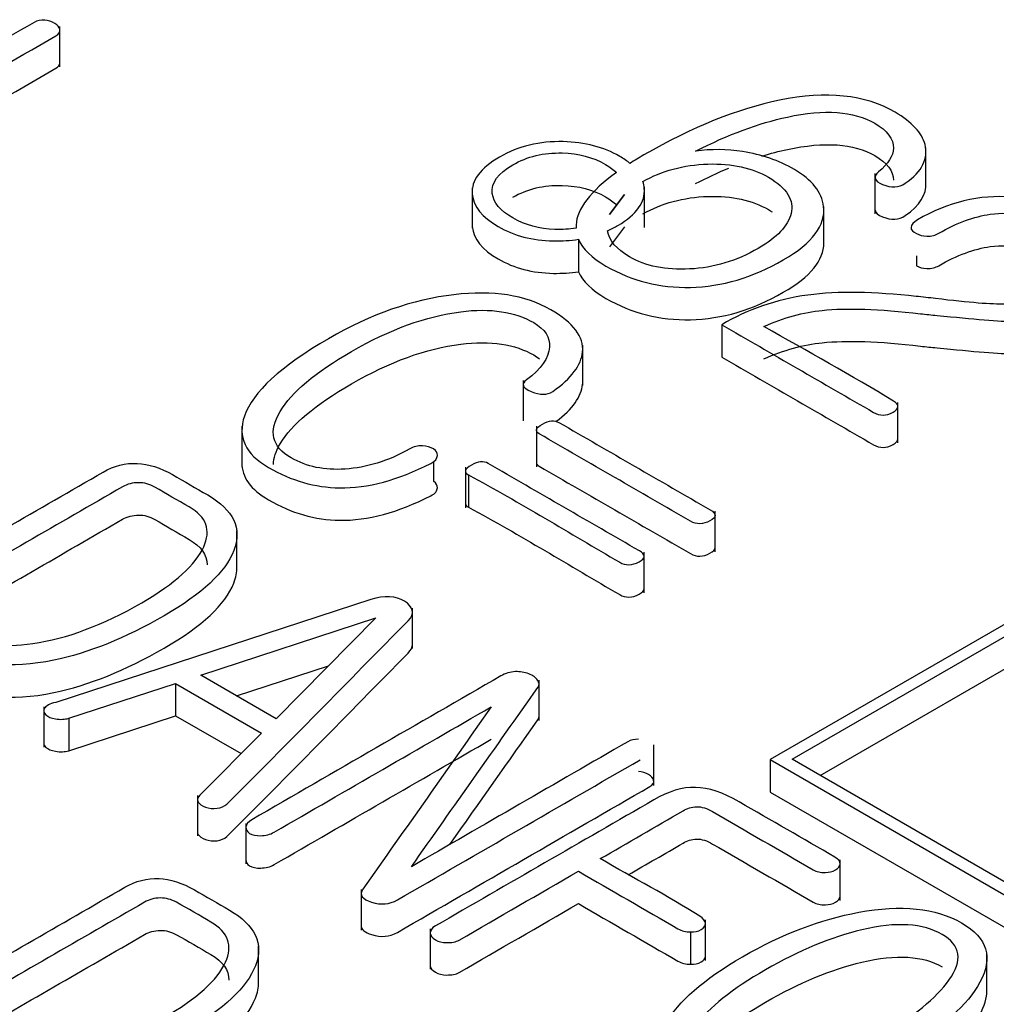
# Model space of a CAD drawing. Units: inches. Extents: x 9 to 415, y 2 to 294.
# Drawn here: x 74 to 77, y 109 to 111 of the extents above; entities that cross this region are included whole.
import ezdxf
from ezdxf.xclip import XClip

# ---------------------------------------------------------------- set-up
doc = ezdxf.new("R2010")
doc.units = ezdxf.units.IN
doc.header["$XCLIPFRAME"] = 2
doc.layers.add('0_85MH_62A-310', color=7, linetype='Continuous')

# ---------------------------------------------------------------- blocks, each defined once
blk = doc.blocks.new('SE')
at = {"layer": '0_85MH_62A-310', "color": 7, "linetype": 'Continuous', "ltscale": 25.4}
for p, q in [((74.3909, 111.0053), (74.3909, 111.1072)), ((76.5724, 110.6995), (76.5724, 110.8014)), ((76.444, 110.7368), (76.444, 110.6349)), ((75.4293, 110.7008), (75.4293, 110.5989)), ((75.8128, 110.6837), (75.7752, 110.6331)), ((75.7752, 110.6331), (75.8128, 110.6837)), ((75.8632, 110.6008), (75.8632, 110.7028)), ((76.3151, 110.5516), (76.3151, 110.6535)), ((75.8128, 110.6021), (75.7752, 110.5516)), ((75.6972, 110.5709), (75.6972, 110.4893)), ((76.5484, 110.529), (76.5484, 110.504)), ((76.0579, 110.3556), (76.0579, 110.2741)), ((75.7078, 110.2025), (75.7078, 110.3045)), ((75.5578, 110.2152), (75.5578, 110.1132)), ((76.5018, 110.0579), (76.5018, 110.1599)), ((74.8493, 110.0998), (74.8493, 109.9979)), ((75.591, 110.0998), (75.591, 109.9979)), ((75.3321, 110.0114), (75.3321, 109.9615)), ((75.4121, 109.9966), (75.4121, 109.8946)), ((75.4199, 109.9775), (75.4199, 109.896)), ((76.0411, 109.7839), (76.0411, 109.8858)), ((74.8369, 109.7349), (74.8369, 109.8369)), ((75.8622, 109.6806), (75.8622, 109.7826)), ((76.8993, 109.6754), (76.1802, 109.2602)), ((75.1744, 109.6639), (74.3808, 109.4043)), ((75.2788, 109.54), (75.2788, 109.642)), ((76.2351, 109.2613), (76.8975, 109.6437)), ((74.7455, 109.4731), (75.1864, 109.6171)), ((75.1864, 109.6171), (74.9356, 109.3633)), ((76.3058, 109.2205), (76.8975, 109.5621)), ((74.8357, 109.421), (75.0673, 109.4966)), ((74.9356, 109.3633), (74.7455, 109.4731)), ((74.4136, 109.3643), (74.6821, 109.4523)), ((74.6821, 109.4523), (74.6821, 109.3708)), ((74.6821, 109.4523), (74.8988, 109.3273)), ((75.5978, 109.3588), (75.5978, 109.4608)), ((74.3501, 109.3933), (74.3501, 109.2913)), ((74.4136, 109.2828), (74.6821, 109.3708)), ((74.6821, 109.3708), (74.8474, 109.2754)), ((74.4136, 109.3643), (74.4136, 109.2828)), ((74.8988, 109.3273), (74.7437, 109.1707)), ((75.8867, 109.1953), (75.8867, 109.2972)), ((76.1802, 109.2602), (76.1802, 109.1787)), ((76.1802, 109.2602), (76.8931, 108.8486)), ((76.8967, 108.8793), (76.2351, 109.2613)), ((76.1802, 109.1787), (76.8931, 108.7671)), ((74.7374, 109.17), (74.7374, 109.068)), ((74.8593, 109.0996), (74.8593, 108.9977)), ((76.3561, 108.9057), (76.3561, 109.0077)), ((75.1499, 108.933), (75.1499, 108.8311)), ((76.0168, 108.7547), (76.0168, 108.8566)), ((75.3237, 108.8343), (75.3237, 108.7323)), ((75.979, 108.8264), (75.979, 108.7448)), ((74.8914, 108.6888), (74.8914, 108.7908)), ((76.7258, 108.6679), (76.7258, 108.7699))]:
    blk.add_line(p, q, dxfattribs=at)
for points, knots in [([(73.9989, 110.9284), (73.8923, 110.8668), (73.7856, 110.8053), (73.679, 110.7437), (73.6701, 110.7386), (73.6653, 110.7327), (73.6657, 110.7263), (73.6661, 110.7204), (73.6706, 110.7153), (73.6861, 110.7063), (73.6945, 110.704), (73.7047, 110.7038), (73.7171, 110.7035), (73.7277, 110.7063), (73.7366, 110.7115), (73.9512, 110.8354), (74.1658, 110.9593), (74.3804, 111.0832), (74.3888, 111.088), (74.3919, 111.0934), (74.3906, 111.0998), (74.3894, 111.1054), (74.3857, 111.1103), (74.3702, 111.1192), (74.3613, 111.1218), (74.3525, 111.1228), (74.3424, 111.124), (74.3339, 111.1218), (74.3259, 111.1172), (74.2334, 111.0638), (74.141, 111.0104), (74.0485, 110.957)], [0, 0, 0, 0, 0.225631, 0.225631, 0.225631, 0.24255, 0.24255, 0.24255, 0.257977, 0.257977, 0.272547, 0.272547, 0.272547, 0.290266, 0.290266, 0.290266, 0.744389, 0.744389, 0.744389, 0.760224, 0.760224, 0.760224, 0.774491, 0.774491, 0.789598, 0.789598, 0.789598, 0.804296, 0.804296, 0.804296, 1, 1, 1, 1]), ([(73.6657, 110.6456), (73.6657, 110.6453), (73.6657, 110.645), (73.6657, 110.6447), (73.6661, 110.6388), (73.6706, 110.6337), (73.6861, 110.6248), (73.6945, 110.6225), (73.7047, 110.6222), (73.7171, 110.6219), (73.7277, 110.6248), (73.7366, 110.6299), (73.9512, 110.7538), (74.1658, 110.8777), (74.3804, 111.0016), (74.3876, 111.0057), (74.3909, 111.0103), (74.3909, 111.0155)], [0.241815, 0.241815, 0.241815, 0.241815, 0.2425503, 0.2425503, 0.2425503, 0.257977, 0.257977, 0.2725466, 0.2725466, 0.2725466, 0.2902656, 0.2902656, 0.2902656, 0.7443895, 0.7443895, 0.7443895, 0.7579218, 0.7579218, 0.7579218, 0.7579218]), ([(76.4948, 110.8908), (76.4194, 110.9352), (76.3211, 110.945), (76.2037, 110.9212), (76.0982, 110.8998), (75.9843, 110.8539), (75.8496, 110.7762), (75.8379, 110.7691), (75.8268, 110.762)], [0, 0, 0, 0, 0.411747, 0.411747, 0.411747, 0.945712, 0.945712, 1, 1, 1, 1]), ([(75.9919, 110.7928), (76.0743, 110.8348), (76.1514, 110.8634), (76.2232, 110.8788), (76.3168, 110.8988), (76.3902, 110.8939), (76.4753, 110.8447), (76.4908, 110.8235), (76.4903, 110.8002), (76.49, 110.7808), (76.4775, 110.7611), (76.4531, 110.7409), (76.4382, 110.7285), (76.4416, 110.7179), (76.4633, 110.7089), (76.4846, 110.7001), (76.5041, 110.7012), (76.52, 110.712), (76.564, 110.7416), (76.5785, 110.7754), (76.5701, 110.8094), (76.5627, 110.8392), (76.5369, 110.866), (76.4948, 110.8908)], [0, 0, 0, 0, 0.227048, 0.227048, 0.227048, 0.410622, 0.410622, 0.520767, 0.520767, 0.520767, 0.611889, 0.611889, 0.611889, 0.664798, 0.664798, 0.664798, 0.717299, 0.717299, 0.717299, 0.866547, 0.866547, 0.866547, 1, 1, 1, 1]), ([(75.8268, 110.762), (75.8194, 110.7681), (75.8108, 110.7741), (75.7606, 110.803), (75.7132, 110.8156), (75.6587, 110.8169), (75.5993, 110.8182), (75.5457, 110.8053), (75.4983, 110.778), (75.4495, 110.7498), (75.4265, 110.7186), (75.4296, 110.6846), (75.4325, 110.6534), (75.4544, 110.6263), (75.5351, 110.5797), (75.5807, 110.5677), (75.6339, 110.5667), (75.6557, 110.5663), (75.6768, 110.5676), (75.6972, 110.5709)], [0, 0, 0, 0, 0.041291, 0.041291, 0.209621, 0.209621, 0.209621, 0.400185, 0.400185, 0.400185, 0.592808, 0.592808, 0.592808, 0.76068, 0.76068, 0.928551, 0.928551, 0.928551, 1, 1, 1, 1]), ([(76.1593, 110.7805), (76.1811, 110.7872), (76.2023, 110.7927), (76.2232, 110.7972), (76.3168, 110.8172), (76.3902, 110.8123), (76.4747, 110.7635), (76.4903, 110.7426), (76.4904, 110.7198)], [0.1611452, 0.1611452, 0.1611452, 0.1611452, 0.2270482, 0.2270482, 0.2270482, 0.4106224, 0.4106224, 0.5189293, 0.5189293, 0.5189293, 0.5189293]), ([(75.6909, 110.5991), (75.674, 110.5961), (75.6563, 110.595), (75.6379, 110.5956), (75.5984, 110.5969), (75.563, 110.6066), (75.5001, 110.6429), (75.4828, 110.6636), (75.4801, 110.6866), (75.477, 110.7132), (75.4947, 110.737), (75.5315, 110.7583), (75.5683, 110.7795), (75.6095, 110.7895), (75.656, 110.7882), (75.6972, 110.7871), (75.7336, 110.7777), (75.7765, 110.7529), (75.7856, 110.7462), (75.7929, 110.7392)], [0, 0, 0, 0, 0.074825, 0.074825, 0.074825, 0.235637, 0.235637, 0.401043, 0.401043, 0.401043, 0.587948, 0.587948, 0.587948, 0.775418, 0.775418, 0.775418, 0.942366, 0.942366, 1, 1, 1, 1]), ([(75.6972, 110.5709), (75.7076, 110.5465), (75.7305, 110.5242), (75.8315, 110.4659), (75.9019, 110.4482), (75.979, 110.4498), (76.0584, 110.4513), (76.1363, 110.4746), (76.2865, 110.5613), (76.3202, 110.6063), (76.3144, 110.6536), (76.31, 110.69), (76.2856, 110.7209), (76.2015, 110.7695), (76.158, 110.7844), (76.1106, 110.7918), (76.0713, 110.7979), (76.0313, 110.7982), (75.9919, 110.7928)], [0, 0, 0, 0, 0.09798, 0.09798, 0.276071, 0.276071, 0.276071, 0.475238, 0.475238, 0.666347, 0.666347, 0.666347, 0.796921, 0.796921, 0.911982, 0.911982, 0.911982, 1, 1, 1, 1]), ([(75.8595, 110.7164), (75.9068, 110.7435), (75.9615, 110.7583), (76.0233, 110.7603), (76.0836, 110.7623), (76.1346, 110.7509), (76.2223, 110.7002), (76.2409, 110.6695), (76.2325, 110.6355), (76.2248, 110.6045), (76.1975, 110.5754), (76.0956, 110.5165), (76.038, 110.4991), (75.9768, 110.4961), (75.9169, 110.4931), (75.8665, 110.5025), (75.8253, 110.5268), (75.7934, 110.5456), (75.7745, 110.5673), (75.7703, 110.5924)], [0, 0, 0, 0, 0.1541034, 0.1541034, 0.1541034, 0.2884864, 0.2884864, 0.4402092, 0.4402092, 0.4402092, 0.5855362, 0.5855362, 0.7525943, 0.7525943, 0.7525943, 0.8912571, 0.8912571, 0.8912571, 1, 1, 1, 1]), ([(75.7929, 110.7392), (75.7272, 110.6919), (75.6934, 110.6478), (75.691, 110.6068), (75.6909, 110.6042), (75.6908, 110.6017), (75.6909, 110.5991)], [0, 0, 0, 0, 0.95603, 0.95603, 0.95603, 1, 1, 1, 1]), ([(75.7703, 110.5924), (75.7792, 110.5964), (75.7879, 110.6009), (75.8439, 110.6332), (75.866, 110.6644), (75.8629, 110.6989), (75.8624, 110.7049), (75.8613, 110.7107), (75.8595, 110.7164)], [0, 0, 0, 0, 0.133604, 0.133604, 0.873044, 0.873044, 0.873044, 1, 1, 1, 1]), ([(76.4441, 110.6439), (76.4448, 110.6379), (76.4512, 110.6323), (76.4633, 110.6273), (76.4846, 110.6186), (76.5041, 110.6197), (76.52, 110.6304), (76.5575, 110.6557), (76.5736, 110.684), (76.5723, 110.7129)], [0.6352939, 0.6352939, 0.6352939, 0.6352939, 0.664798, 0.664798, 0.664798, 0.7172986, 0.7172986, 0.7172986, 0.8446212, 0.8446212, 0.8446212, 0.8446212]), ([(75.5315, 110.6767), (75.5683, 110.6979), (75.6095, 110.7079), (75.656, 110.7066), (75.6972, 110.7055), (75.7336, 110.6961), (75.7765, 110.6714), (75.7856, 110.6647), (75.7929, 110.6576)], [0.5879485, 0.5879485, 0.5879485, 0.5879485, 0.7754176, 0.7754176, 0.7754176, 0.9423657, 0.9423657, 1, 1, 1, 1]), ([(76.9534, 110.626), (76.9028, 110.6557), (76.8475, 110.6723), (76.7885, 110.6772), (76.7072, 110.6839), (76.6277, 110.6641), (76.5404, 110.6137), (76.5351, 110.6076), (76.5347, 110.6007), (76.5343, 110.5948), (76.5395, 110.5897), (76.5484, 110.5856)], [0, 0, 0, 0, 0.3619258, 0.3619258, 0.3619258, 0.8711002, 0.8711002, 0.9417371, 0.9417371, 0.9417371, 1, 1, 1, 1]), ([(75.8595, 110.6348), (75.9068, 110.662), (75.9615, 110.6767), (76.0233, 110.6788), (76.0836, 110.6807), (76.1346, 110.6693), (76.179, 110.6436), (76.1821, 110.6417), (76.1851, 110.6398)], [0, 0, 0, 0, 0.1541034, 0.1541034, 0.1541034, 0.2884864, 0.2884864, 0.2991234, 0.2991234, 0.2991234, 0.2991234]), ([(76.5484, 110.5856), (76.5555, 110.5815), (76.5643, 110.5789), (76.5745, 110.5787), (76.5869, 110.5784), (76.5967, 110.5813), (76.6507, 110.6125), (76.6942, 110.6283), (76.734, 110.6339), (76.7911, 110.642), (76.8475, 110.6299), (76.9512, 110.57), (76.9715, 110.5408), (76.9644, 110.5106), (76.9588, 110.4866), (76.9348, 110.4623), (76.8581, 110.418), (76.8173, 110.4078), (76.7704, 110.4073), (76.7393, 110.407), (76.6818, 110.4109), (76.5967, 110.4216), (76.5804, 110.4237), (76.5639, 110.4252), (76.5475, 110.427), (76.4425, 110.4385), (76.3517, 110.4408), (76.275, 110.4303), (76.1948, 110.4193), (76.1226, 110.394), (76.0579, 110.3556)], [0, 0, 0, 0, 0.018198, 0.018198, 0.018198, 0.035464, 0.035464, 0.135222, 0.135222, 0.135222, 0.252548, 0.252548, 0.356627, 0.356627, 0.356627, 0.453131, 0.453131, 0.532365, 0.532365, 0.532365, 0.641002, 0.641002, 0.641002, 0.671943, 0.671943, 0.671943, 0.841624, 0.841624, 0.841624, 1, 1, 1, 1]), ([(75.4293, 110.6092), (75.4293, 110.6071), (75.4294, 110.6051), (75.4296, 110.603), (75.4325, 110.5718), (75.4544, 110.5447), (75.5351, 110.4981), (75.5807, 110.4861), (75.6339, 110.4851), (75.6557, 110.4847), (75.6768, 110.4861), (75.6972, 110.4893)], [0.5811863, 0.5811863, 0.5811863, 0.5811863, 0.5928081, 0.5928081, 0.5928081, 0.7606797, 0.7606797, 0.9285514, 0.9285514, 0.9285514, 1, 1, 1, 1]), ([(76.1642, 110.3515), (76.2147, 110.3735), (76.2639, 110.3871), (76.3113, 110.3919), (76.3717, 110.3981), (76.4536, 110.3958), (76.5586, 110.3833), (76.5724, 110.3816), (76.5863, 110.3805), (76.6002, 110.3792), (76.6934, 110.37), (76.758, 110.3633), (76.7952, 110.3643), (76.8537, 110.3659), (76.9046, 110.3794), (77.0096, 110.44), (77.0407, 110.4784), (77.0398, 110.5193), (77.0389, 110.558), (77.0088, 110.5935), (76.9534, 110.626)], [0, 0, 0, 0, 0.130571, 0.130571, 0.130571, 0.32838, 0.32838, 0.32838, 0.361935, 0.361935, 0.361935, 0.518309, 0.518309, 0.518309, 0.648777, 0.648777, 0.833828, 0.833828, 0.833828, 1, 1, 1, 1]), ([(75.6972, 110.4893), (75.7076, 110.4649), (75.7305, 110.4426), (75.8315, 110.3843), (75.9019, 110.3667), (75.979, 110.3682), (76.0584, 110.3698), (76.1363, 110.393), (76.2812, 110.4767), (76.3151, 110.5182), (76.3151, 110.5618)], [0, 0, 0, 0, 0.0979797, 0.0979797, 0.2760709, 0.2760709, 0.2760709, 0.4752382, 0.4752382, 0.6524897, 0.6524897, 0.6524897, 0.6524897]), ([(76.5484, 110.504), (76.5555, 110.4999), (76.5643, 110.4974), (76.5745, 110.4971), (76.5869, 110.4968), (76.5967, 110.4997), (76.6507, 110.5309), (76.6942, 110.5468), (76.734, 110.5524), (76.7911, 110.5604), (76.8475, 110.5483), (76.9101, 110.5122), (76.917, 110.5077), (76.9233, 110.5032)], [0, 0, 0, 0, 0.0181978, 0.0181978, 0.0181978, 0.0354636, 0.0354636, 0.1352216, 0.1352216, 0.1352216, 0.2525478, 0.2525478, 0.2688773, 0.2688773, 0.2688773, 0.2688773]), ([(75.6272, 110.3935), (75.5634, 110.4303), (75.4823, 110.4429), (75.3835, 110.4313), (75.2793, 110.4192), (75.1744, 110.3822), (74.9466, 110.2507), (74.8766, 110.1858), (74.8558, 110.1256), (74.8375, 110.0729), (74.8576, 110.03), (74.9741, 109.9627), (75.0335, 109.9458), (75.0955, 109.9448), (75.166, 109.9436), (75.2426, 109.9642), (75.325, 110.0062), (75.3363, 110.0119), (75.3414, 110.0192), (75.3419, 110.0266), (75.3422, 110.0325), (75.3392, 110.0379), (75.3321, 110.043)], [0, 0, 0, 0, 0.1449429, 0.1449429, 0.1449429, 0.3455202, 0.3455202, 0.5727301, 0.5727301, 0.5727301, 0.6971794, 0.6971794, 0.8188216, 0.8188216, 0.8188216, 0.9609815, 0.9609815, 0.9609815, 0.9831591, 0.9831591, 0.9831591, 1, 1, 1, 1]), ([(76.1642, 110.27), (76.2147, 110.292), (76.2639, 110.3055), (76.3113, 110.3104), (76.3717, 110.3166), (76.4536, 110.3142), (76.5586, 110.3017), (76.5724, 110.3), (76.5863, 110.299), (76.6002, 110.2976), (76.6934, 110.2884), (76.758, 110.2817), (76.7952, 110.2828), (76.8537, 110.2844), (76.9046, 110.2978), (77.0091, 110.3581), (77.0401, 110.3961), (77.0398, 110.4366)], [0, 0, 0, 0, 0.130571, 0.130571, 0.130571, 0.3283801, 0.3283801, 0.3283801, 0.3619354, 0.3619354, 0.3619354, 0.518309, 0.518309, 0.518309, 0.6487769, 0.6487769, 0.832079, 0.832079, 0.832079, 0.832079]), ([(75.3321, 110.043), (75.3237, 110.0474), (75.3148, 110.0499), (75.3038, 110.0507), (75.2923, 110.0515), (75.2816, 110.0486), (75.2719, 110.043), (75.2178, 110.0118), (75.1624, 109.9957), (75.1093, 109.9921), (75.0577, 109.9886), (75.0127, 109.9977), (74.9249, 110.0484), (74.9156, 110.087), (74.9458, 110.1372), (74.9748, 110.1855), (75.0344, 110.2359), (75.2218, 110.3441), (75.3135, 110.3771), (75.4004, 110.3884), (75.4756, 110.3981), (75.5377, 110.3879), (75.6122, 110.3449), (75.6259, 110.3242), (75.6241, 110.2991), (75.6222, 110.2712), (75.6033, 110.2441), (75.5665, 110.2172), (75.5521, 110.2067), (75.5554, 110.197), (75.578, 110.1876), (75.6006, 110.1781), (75.6184, 110.1781), (75.6321, 110.1876), (75.6803, 110.2207), (75.7039, 110.2546), (75.7074, 110.2868), (75.7116, 110.3249), (75.6839, 110.3607), (75.6272, 110.3935)], [0, 0, 0, 0, 0.014061, 0.014061, 0.014061, 0.02988, 0.02988, 0.02988, 0.113094, 0.113094, 0.113094, 0.185777, 0.185777, 0.274792, 0.274792, 0.274792, 0.413746, 0.413746, 0.561511, 0.561511, 0.561511, 0.648923, 0.648923, 0.701371, 0.701371, 0.701371, 0.770092, 0.770092, 0.770092, 0.797054, 0.797054, 0.797054, 0.823935, 0.823935, 0.823935, 0.908216, 0.908216, 0.908216, 1, 1, 1, 1]), ([(76.0579, 110.3556), (76.1854, 110.282), (76.3128, 110.2084), (76.4403, 110.1349), (76.4562, 110.1256), (76.4722, 110.1256), (76.5054, 110.1448), (76.5059, 110.1538), (76.4908, 110.163), (76.3851, 110.2276), (76.2731, 110.2887), (76.1642, 110.3515)], [0, 0, 0, 0, 0.485694, 0.485694, 0.485694, 0.537435, 0.537435, 0.585196, 0.585196, 0.585196, 1, 1, 1, 1]), ([(74.9285, 110.0037), (74.9286, 110.0194), (74.9344, 110.0367), (74.9458, 110.0556), (74.9748, 110.1039), (75.0344, 110.1543), (75.2218, 110.2625), (75.3135, 110.2955), (75.4004, 110.3068), (75.4756, 110.3166), (75.5377, 110.3063), (75.5895, 110.2764), (75.5942, 110.2732), (75.5985, 110.2699)], [0.2412068, 0.2412068, 0.2412068, 0.2412068, 0.2747918, 0.2747918, 0.2747918, 0.4137455, 0.4137455, 0.561511, 0.561511, 0.561511, 0.6489232, 0.6489232, 0.6587838, 0.6587838, 0.6587838, 0.6587838]), ([(76.0579, 110.2741), (76.1854, 110.2005), (76.3128, 110.1269), (76.4403, 110.0533), (76.4562, 110.0441), (76.4722, 110.0441), (76.4977, 110.0588), (76.5018, 110.0635), (76.5018, 110.0682)], [0, 0, 0, 0, 0.4856944, 0.4856944, 0.4856944, 0.537435, 0.537435, 0.562052, 0.562052, 0.562052, 0.562052]), ([(75.6403, 110.1118), (75.683, 110.1431), (75.7041, 110.1749), (75.7074, 110.2052), (75.7076, 110.2072), (75.7078, 110.2091), (75.7078, 110.2111)], [0.82887012, 0.82887012, 0.82887012, 0.82887012, 0.90821614, 0.90821614, 0.90821614, 0.91290365, 0.91290365, 0.91290365, 0.91290365]), ([(76.0291, 109.8893), (75.9021, 109.9626), (75.7751, 110.0359), (75.648, 110.1093), (75.6365, 110.1159), (75.6228, 110.1146), (75.6064, 110.1052), (75.5896, 110.0955), (75.586, 110.0878), (75.5984, 110.0806), (75.7254, 110.0073), (75.8525, 109.934), (75.9795, 109.8606), (75.9945, 109.8519), (76.0109, 109.8522), (76.0282, 109.8616), (76.045, 109.8709), (76.0455, 109.8798), (76.0291, 109.8893)], [0, 0, 0, 0, 0.418909, 0.418909, 0.418909, 0.456315, 0.456315, 0.456315, 0.495094, 0.495094, 0.495094, 0.913743, 0.913743, 0.913743, 0.956901, 0.956901, 0.956901, 1, 1, 1, 1]), ([(74.7632, 109.9269), (74.7337, 109.9439), (74.7041, 109.961), (74.6746, 109.978), (74.6445, 109.9954), (74.6143, 110.0052), (74.5855, 110.0064), (74.5559, 110.0078), (74.527, 110.0003), (74.5, 109.9847), (74.3367, 109.8904), (74.1733, 109.7961), (74.01, 109.7018), (73.9794, 109.6841), (73.9634, 109.6667), (73.9612, 109.6491), (73.959, 109.6317), (73.971, 109.6153), (73.998, 109.5997), (74.0317, 109.5803), (74.0654, 109.5608), (74.099, 109.5414), (74.1739, 109.4981), (74.2661, 109.4879), (74.3755, 109.5107), (74.4625, 109.5288), (74.5554, 109.5659), (74.7495, 109.678), (74.8075, 109.7325), (74.8288, 109.7867), (74.8507, 109.8426), (74.8283, 109.8893), (74.7632, 109.9269)], [0, 0, 0, 0, 0.04808, 0.04808, 0.04808, 0.087923, 0.087923, 0.087923, 0.124949, 0.124949, 0.124949, 0.390837, 0.390837, 0.390837, 0.431404, 0.431404, 0.431404, 0.468342, 0.468342, 0.468342, 0.523143, 0.523143, 0.523143, 0.637981, 0.637981, 0.637981, 0.770193, 0.770193, 0.898831, 0.898831, 0.898831, 1, 1, 1, 1]), ([(74.8493, 110.0087), (74.849, 109.9718), (74.8714, 109.9405), (74.9741, 109.8811), (75.0335, 109.8642), (75.0955, 109.8632), (75.166, 109.8621), (75.2426, 109.8827), (75.325, 109.9246), (75.3363, 109.9303), (75.3414, 109.9377), (75.3419, 109.9451), (75.3422, 109.951), (75.3392, 109.9563), (75.3321, 109.9615)], [0.6018151, 0.6018151, 0.6018151, 0.6018151, 0.6971794, 0.6971794, 0.8188216, 0.8188216, 0.8188216, 0.9609815, 0.9609815, 0.9609815, 0.9831591, 0.9831591, 0.9831591, 1, 1, 1, 1]), ([(75.8505, 109.7862), (75.7235, 109.8595), (75.5965, 109.9328), (75.4695, 110.0062), (75.458, 110.0128), (75.4438, 110.0113), (75.4278, 110.0021), (75.4106, 109.9921), (75.407, 109.9844), (75.4199, 109.9775)], [0, 0, 0, 0, 0.846325, 0.846325, 0.846325, 0.921703, 0.921703, 0.921703, 1, 1, 1, 1]), ([(75.591, 110.0079), (75.5911, 110.0048), (75.5935, 110.0019), (75.5984, 109.9991), (75.7254, 109.9257), (75.8525, 109.8524), (75.9795, 109.7791), (75.9945, 109.7704), (76.0109, 109.7706), (76.0282, 109.7801), (76.0369, 109.7848), (76.0412, 109.7895), (76.0411, 109.7942)], [0.4797313, 0.4797313, 0.4797313, 0.4797313, 0.495094, 0.495094, 0.495094, 0.9137434, 0.9137434, 0.9137434, 0.9569014, 0.9569014, 0.9569014, 0.9790426, 0.9790426, 0.9790426, 0.9790426]), ([(75.4199, 109.9775), (75.5512, 109.9069), (75.6739, 109.8309), (75.8009, 109.7575), (75.816, 109.7488), (75.8319, 109.7488), (75.8496, 109.7586), (75.866, 109.7675), (75.8665, 109.7765), (75.8505, 109.7862)], [0, 0, 0, 0, 0.829498, 0.829498, 0.829498, 0.915224, 0.915224, 0.915224, 1, 1, 1, 1]), ([(74.1433, 109.5731), (74.1166, 109.5885), (74.0899, 109.604), (74.0631, 109.6194), (74.0498, 109.6271), (74.0436, 109.6353), (74.045, 109.6437), (74.0463, 109.6518), (74.0516, 109.6603), (74.0654, 109.6683), (74.2265, 109.7613), (74.3876, 109.8543), (74.5488, 109.9473), (74.5607, 109.9543), (74.5745, 109.9576), (74.5891, 109.9578), (74.6037, 109.9581), (74.617, 109.954), (74.6298, 109.9466), (74.6586, 109.9299), (74.6874, 109.9133), (74.7162, 109.8967), (74.7601, 109.8714), (74.7721, 109.8379), (74.753, 109.7962), (74.7325, 109.7513), (74.6817, 109.7043), (74.5, 109.5994), (74.4083, 109.5649), (74.3223, 109.5526), (74.246, 109.5417), (74.1863, 109.5483), (74.1433, 109.5731)], [0, 0, 0, 0, 0.053769, 0.053769, 0.053769, 0.076247, 0.076247, 0.076247, 0.099195, 0.099195, 0.099195, 0.423198, 0.423198, 0.423198, 0.444689, 0.444689, 0.444689, 0.466672, 0.466672, 0.466672, 0.524629, 0.524629, 0.524629, 0.61342, 0.61342, 0.61342, 0.751217, 0.751217, 0.909214, 0.909214, 0.909214, 1, 1, 1, 1]), ([(75.4199, 109.896), (75.5512, 109.8253), (75.6739, 109.7493), (75.8009, 109.676), (75.816, 109.6673), (75.8319, 109.6673), (75.8496, 109.677), (75.8581, 109.6816), (75.8623, 109.6862), (75.8622, 109.6909)], [0, 0, 0, 0, 0.8294984, 0.8294984, 0.8294984, 0.9152242, 0.9152242, 0.9152242, 0.9588501, 0.9588501, 0.9588501, 0.9588501]), ([(74.0926, 109.6024), (74.2446, 109.6902), (74.3967, 109.778), (74.5488, 109.8658), (74.5607, 109.8727), (74.5745, 109.876), (74.5891, 109.8763), (74.6037, 109.8765), (74.617, 109.8724), (74.6298, 109.865), (74.6586, 109.8484), (74.6874, 109.8318), (74.7162, 109.8151), (74.7466, 109.7976), (74.7616, 109.7762), (74.7618, 109.7509)], [0.1174378, 0.1174378, 0.1174378, 0.1174378, 0.4231984, 0.4231984, 0.4231984, 0.4446885, 0.4446885, 0.4446885, 0.4666722, 0.4666722, 0.4666722, 0.5246286, 0.5246286, 0.5246286, 0.5859837, 0.5859837, 0.5859837, 0.5859837]), ([(73.961, 109.5622), (73.9616, 109.5468), (73.9737, 109.5321), (73.998, 109.5181), (74.0317, 109.4987), (74.0654, 109.4792), (74.099, 109.4598), (74.1739, 109.4166), (74.2661, 109.4063), (74.3755, 109.4291), (74.4625, 109.4472), (74.5554, 109.4844), (74.7495, 109.5964), (74.8075, 109.6509), (74.8288, 109.7051), (74.8343, 109.7192), (74.837, 109.7327), (74.8369, 109.7457)], [0.4351533, 0.4351533, 0.4351533, 0.4351533, 0.4683416, 0.4683416, 0.4683416, 0.5231429, 0.5231429, 0.5231429, 0.6379806, 0.6379806, 0.6379806, 0.7701926, 0.7701926, 0.8988313, 0.8988313, 0.8988313, 0.9243492, 0.9243492, 0.9243492, 0.9243492]), ([(74.7437, 109.1707), (74.7371, 109.1653), (74.7357, 109.1594), (74.7424, 109.1479), (74.7486, 109.1438), (74.7575, 109.1408), (74.7668, 109.1375), (74.7765, 109.1364), (74.7867, 109.1377), (74.7967, 109.139), (74.8053, 109.1423), (74.8115, 109.1484), (74.9661, 109.3014), (75.1158, 109.4561), (75.2679, 109.6099), (75.2864, 109.6286), (75.2798, 109.646), (75.259, 109.659), (75.2374, 109.6726), (75.2081, 109.6736), (75.1744, 109.6639)], [0, 0, 0, 0, 0.026343, 0.026343, 0.049392, 0.049392, 0.049392, 0.074218, 0.074218, 0.074218, 0.100263, 0.100263, 0.100263, 0.849816, 0.849816, 0.849816, 0.924936, 0.924936, 0.924936, 1, 1, 1, 1]), ([(74.7374, 109.0783), (74.7374, 109.0761), (74.738, 109.0739), (74.7424, 109.0664), (74.7486, 109.0623), (74.7575, 109.0592), (74.7668, 109.0559), (74.7765, 109.0548), (74.7867, 109.0561), (74.7967, 109.0574), (74.8053, 109.0607), (74.8115, 109.0669), (74.9661, 109.2199), (75.1158, 109.3745), (75.2679, 109.5284), (75.2753, 109.5359), (75.2787, 109.5432), (75.2788, 109.55)], [0.0168429, 0.0168429, 0.0168429, 0.0168429, 0.0263426, 0.0263426, 0.0493923, 0.0493923, 0.0493923, 0.0742181, 0.0742181, 0.0742181, 0.1002629, 0.1002629, 0.1002629, 0.849816, 0.849816, 0.849816, 0.8799731, 0.8799731, 0.8799731, 0.8799731]), ([(75.5014, 109.471), (75.2924, 109.3504), (75.0834, 109.2297), (74.8744, 109.109), (74.8647, 109.1034), (74.8598, 109.097), (74.8589, 109.0842), (74.862, 109.0789), (74.8687, 109.0745), (74.8757, 109.0699), (74.8855, 109.0684), (74.8966, 109.0686), (74.909, 109.0689), (74.9201, 109.0714), (74.9307, 109.0776), (75.113, 109.1828), (75.2952, 109.288), (75.4775, 109.3933)], [0, 0, 0, 0, 0.493837, 0.493837, 0.493837, 0.512306, 0.512306, 0.530776, 0.530776, 0.530776, 0.547922, 0.547922, 0.547922, 0.569382, 0.569382, 0.569382, 1, 1, 1, 1]), ([(75.2763, 108.9906), (75.3825, 109.1411), (75.4887, 109.2916), (75.5949, 109.4421), (75.599, 109.448), (75.5989, 109.4541), (75.594, 109.4605), (75.5889, 109.4672), (75.5829, 109.4726), (75.5718, 109.4764), (75.5609, 109.4802), (75.5501, 109.4823), (75.5386, 109.4818), (75.5253, 109.4812), (75.5125, 109.4774), (75.5014, 109.471)], [0, 0, 0, 0, 0.852291, 0.852291, 0.852291, 0.885435, 0.885435, 0.885435, 0.921686, 0.921686, 0.921686, 0.957101, 0.957101, 0.957101, 1, 1, 1, 1]), ([(74.3808, 109.4043), (74.3649, 109.4007), (74.3556, 109.3958), (74.352, 109.3897), (74.3488, 109.384), (74.3494, 109.3784), (74.3556, 109.3728), (74.3608, 109.3681), (74.3689, 109.3646), (74.3799, 109.3628), (74.3918, 109.3609), (74.4025, 109.3615), (74.4136, 109.3643)], [0, 0, 0, 0, 0.2928057, 0.2928057, 0.2928057, 0.5186994, 0.5186994, 0.5186994, 0.744801, 0.744801, 0.744801, 1, 1, 1, 1]), ([(75.4775, 109.3933), (75.3696, 109.2401), (75.2618, 109.087), (75.154, 108.9338), (75.1441, 108.9197), (75.1527, 108.9085), (75.1757, 108.9013), (75.1997, 108.8939), (75.2209, 108.8952), (75.2409, 108.9067), (75.4448, 109.0245), (75.6488, 109.1422), (75.8528, 109.26)], [0, 0, 0, 0, 0.432741, 0.432741, 0.432741, 0.4666571, 0.4666571, 0.4666571, 0.5028363, 0.5028363, 0.5028363, 0.9386806, 0.9386806, 0.9386806, 0.9386806]), ([(75.3734, 109.0467), (75.4472, 109.1513), (75.5211, 109.2559), (75.5949, 109.3605), (75.5968, 109.3633), (75.5978, 109.3661), (75.5978, 109.369)], [0.259808, 0.259808, 0.259808, 0.259808, 0.8522912, 0.8522912, 0.8522912, 0.8679275, 0.8679275, 0.8679275, 0.8679275]), ([(74.3501, 109.3014), (74.3501, 109.298), (74.3518, 109.2946), (74.3556, 109.2912), (74.3608, 109.2865), (74.3689, 109.283), (74.3799, 109.2812), (74.3918, 109.2793), (74.4025, 109.28), (74.4136, 109.2828)], [0.3823529, 0.3823529, 0.3823529, 0.3823529, 0.5186994, 0.5186994, 0.5186994, 0.744801, 0.744801, 0.744801, 1, 1, 1, 1]), ([(74.8593, 109.0078), (74.8593, 109.002), (74.8625, 108.997), (74.8687, 108.9929), (74.8757, 108.9883), (74.8855, 108.9868), (74.8966, 108.9871), (74.909, 108.9873), (74.9201, 108.9899), (74.9307, 108.996), (75.113, 109.1012), (75.2952, 109.2065), (75.4775, 109.3117)], [0.5135053, 0.5135053, 0.5135053, 0.5135053, 0.5307756, 0.5307756, 0.5307756, 0.5479219, 0.5479219, 0.5479219, 0.5693819, 0.5693819, 0.5693819, 1, 1, 1, 1]), ([(75.8483, 109.3116), (75.8381, 109.3119), (75.8288, 109.3096), (75.8213, 109.3053), (75.6396, 109.2004), (75.458, 109.0955), (75.2763, 108.9906)], [0, 0, 0, 0, 0.037582, 0.037582, 0.037582, 1, 1, 1, 1]), ([(75.1499, 108.841), (75.1501, 108.8321), (75.1592, 108.8249), (75.1757, 108.8198), (75.1997, 108.8123), (75.2209, 108.8136), (75.2409, 108.8251), (75.4529, 108.9476), (75.665, 109.07), (75.8771, 109.1925), (75.8847, 109.1968), (75.8878, 109.2022), (75.8864, 109.2081), (75.8852, 109.2135), (75.8807, 109.2186), (75.8665, 109.2268), (75.8581, 109.2291), (75.8483, 109.2301)], [0.4423833, 0.4423833, 0.4423833, 0.4423833, 0.4666571, 0.4666571, 0.4666571, 0.5028363, 0.5028363, 0.5028363, 0.9560135, 0.9560135, 0.9560135, 0.9709589, 0.9709589, 0.9709589, 0.9854795, 0.9854795, 1, 1, 1, 1]), ([(76.3432, 109.0146), (76.2629, 109.061), (76.1826, 109.1074), (76.1022, 109.1538), (76.0614, 109.1773), (76.0242, 109.1896), (75.9919, 109.1904), (75.9591, 109.1912), (75.9241, 109.1804), (75.8869, 109.1589), (75.7034, 109.053), (75.52, 108.9471), (75.3366, 108.8412), (75.3273, 108.8358), (75.3233, 108.83), (75.3237, 108.823), (75.3241, 108.8169), (75.3277, 108.8115), (75.345, 108.8016), (75.3543, 108.7993), (75.3649, 108.7993), (75.3773, 108.7993), (75.388, 108.8008), (75.3968, 108.8059), (75.4968, 108.8636), (75.5968, 108.9214), (75.6968, 108.9791)], [0, 0, 0, 0, 0.176699, 0.176699, 0.176699, 0.244081, 0.244081, 0.244081, 0.307102, 0.307102, 0.307102, 0.710563, 0.710563, 0.710563, 0.728737, 0.728737, 0.728737, 0.745799, 0.745799, 0.762009, 0.762009, 0.762009, 0.780182, 0.780182, 0.780182, 1, 1, 1, 1]), ([(75.7517, 109.0108), (75.8213, 109.051), (75.8909, 109.0911), (75.9604, 109.1313), (75.9715, 109.1377), (75.9826, 109.141), (75.9941, 109.1415), (76.0073, 109.1421), (76.0207, 109.1374), (76.0349, 109.1293), (76.1193, 109.0805), (76.2038, 109.0317), (76.2883, 108.9829), (76.2972, 108.9778), (76.3069, 108.9758), (76.3189, 108.976), (76.3286, 108.9762), (76.3366, 108.9781), (76.3521, 108.987), (76.3561, 108.9919), (76.3561, 109.0042), (76.3521, 109.0095), (76.3432, 109.0146)], [0, 0, 0, 0, 0.341239, 0.341239, 0.341239, 0.386199, 0.386199, 0.386199, 0.44079, 0.44079, 0.44079, 0.855401, 0.855401, 0.855401, 0.894598, 0.894598, 0.894598, 0.92644, 0.92644, 0.960155, 0.960155, 1, 1, 1, 1]), ([(75.8225, 108.9701), (75.8685, 108.9967), (75.9145, 109.0232), (75.9604, 109.0497), (75.9715, 109.0561), (75.9826, 109.0595), (75.9941, 109.06), (76.0073, 109.0606), (76.0207, 109.0559), (76.0349, 109.0477), (76.1193, 108.9989), (76.2038, 108.9501), (76.2883, 108.9014), (76.2972, 108.8962), (76.3069, 108.8942), (76.3189, 108.8945), (76.3286, 108.8947), (76.3366, 108.8965), (76.3521, 108.9055), (76.3561, 108.9103), (76.3561, 108.916), (76.3561, 108.9161), (76.3561, 108.9162)], [0.1157493, 0.1157493, 0.1157493, 0.1157493, 0.3412387, 0.3412387, 0.3412387, 0.3861994, 0.3861994, 0.3861994, 0.4407895, 0.4407895, 0.4407895, 0.8554008, 0.8554008, 0.8554008, 0.8945982, 0.8945982, 0.8945982, 0.9264401, 0.9264401, 0.9601551, 0.9601551, 0.9605839, 0.9605839, 0.9605839, 0.9605839]), ([(75.979, 108.8264), (75.9897, 108.8259), (75.9985, 108.8279), (76.0136, 108.8366), (76.0176, 108.842), (76.0167, 108.8481), (76.0158, 108.8542), (76.0118, 108.8601), (76.0025, 108.866), (75.9229, 108.9164), (75.8353, 108.9625), (75.7517, 109.0108)], [0, 0, 0, 0, 0.0670874, 0.0670874, 0.1341748, 0.1341748, 0.1341748, 0.2114556, 0.2114556, 0.2114556, 1, 1, 1, 1]), ([(75.6968, 108.9791), (75.7804, 108.9308), (75.864, 108.8826), (75.9476, 108.8343), (75.9573, 108.8287), (75.9675, 108.8259), (75.979, 108.8264)], [0, 0, 0, 0, 0.9090243, 0.9090243, 0.9090243, 1, 1, 1, 1]), ([(74.8182, 108.8811), (74.7888, 108.8983), (74.7591, 108.9152), (74.7295, 108.9323), (74.6994, 108.9497), (74.6688, 108.9591), (74.6405, 108.9607), (74.6104, 108.9623), (74.5815, 108.9543), (74.5545, 108.9387), (74.3912, 108.8444), (74.2278, 108.7501), (74.0645, 108.6557), (74.0343, 108.6383), (74.0179, 108.6207), (74.0162, 108.6033), (74.0144, 108.5859), (74.0255, 108.5693), (74.0525, 108.5537), (74.0862, 108.5342), (74.1199, 108.5148), (74.1535, 108.4953), (74.2284, 108.4521), (74.3206, 108.4419), (74.43, 108.4646), (74.517, 108.4827), (74.6099, 108.5199), (74.804, 108.632), (74.862, 108.6864), (74.8833, 108.7407), (74.9051, 108.7964), (74.8828, 108.8433), (74.8182, 108.8811)], [0, 0, 0, 0, 0.048075, 0.048075, 0.048075, 0.087871, 0.087871, 0.087871, 0.125095, 0.125095, 0.125095, 0.391013, 0.391013, 0.391013, 0.431367, 0.431367, 0.431367, 0.468384, 0.468384, 0.468384, 0.52317, 0.52317, 0.52317, 0.637976, 0.637976, 0.637976, 0.770768, 0.770768, 0.898797, 0.898797, 0.898797, 1, 1, 1, 1]), ([(74.1978, 108.5271), (74.1711, 108.5425), (74.1444, 108.5579), (74.1176, 108.5734), (74.1043, 108.581), (74.0981, 108.5892), (74.0995, 108.5977), (74.1008, 108.6058), (74.1066, 108.614), (74.1207, 108.6222), (74.2817, 108.7152), (74.4427, 108.8081), (74.6037, 108.9011), (74.6157, 108.908), (74.629, 108.9116), (74.6436, 108.9118), (74.6582, 108.9121), (74.6715, 108.908), (74.6848, 108.9008), (74.7145, 108.8848), (74.7424, 108.8676), (74.7712, 108.8509), (74.8151, 108.8256), (74.8266, 108.7918), (74.808, 108.7499), (74.7881, 108.7051), (74.7366, 108.6586), (74.5545, 108.5534), (74.4628, 108.5189), (74.3768, 108.5066), (74.3005, 108.4957), (74.2408, 108.5023), (74.1978, 108.5271)], [0, 0, 0, 0, 0.05376, 0.05376, 0.05376, 0.076235, 0.076235, 0.076235, 0.09937, 0.09937, 0.09937, 0.42302, 0.42302, 0.42302, 0.444402, 0.444402, 0.444402, 0.466502, 0.466502, 0.466502, 0.524425, 0.524425, 0.524425, 0.613511, 0.613511, 0.613511, 0.750937, 0.750937, 0.909229, 0.909229, 0.909229, 1, 1, 1, 1]), ([(75.3237, 108.7426), (75.3237, 108.7422), (75.3237, 108.7418), (75.3237, 108.7415), (75.3241, 108.7353), (75.3277, 108.73), (75.345, 108.72), (75.3543, 108.7177), (75.3649, 108.7177), (75.3773, 108.7177), (75.388, 108.7192), (75.3968, 108.7243), (75.4968, 108.7821), (75.5968, 108.8398), (75.6968, 108.8975)], [0.7277819, 0.7277819, 0.7277819, 0.7277819, 0.7287369, 0.7287369, 0.7287369, 0.7457993, 0.7457993, 0.7620086, 0.7620086, 0.7620086, 0.7801817, 0.7801817, 0.7801817, 1, 1, 1, 1]), ([(75.6968, 108.8975), (75.7804, 108.8493), (75.864, 108.801), (75.9476, 108.7527), (75.9573, 108.7471), (75.9675, 108.7443), (75.979, 108.7448)], [0, 0, 0, 0, 0.9090243, 0.9090243, 0.9090243, 1, 1, 1, 1]), ([(76.6623, 108.8489), (76.5967, 108.8867), (76.5103, 108.8957), (76.4031, 108.8757), (76.3065, 108.8578), (76.209, 108.8205), (76.0123, 108.7069), (75.9476, 108.6506), (75.917, 108.5951), (75.8827, 108.5328), (75.8971, 108.4828), (76.0282, 108.4071), (76.1146, 108.3986), (76.2223, 108.4189), (76.3188, 108.437), (76.4168, 108.4733), (76.6135, 108.5869), (76.6782, 108.6432), (76.7083, 108.6995), (76.7416, 108.7616), (76.7278, 108.811), (76.6623, 108.8489)], [0, 0, 0, 0, 0.110094, 0.110094, 0.110094, 0.249928, 0.249928, 0.389762, 0.389762, 0.389762, 0.500041, 0.500041, 0.610321, 0.610321, 0.610321, 0.750278, 0.750278, 0.890234, 0.890234, 0.890234, 1, 1, 1, 1]), ([(76.6131, 108.82), (76.6596, 108.7931), (76.6658, 108.7547), (76.6304, 108.7051), (76.5983, 108.6602), (76.5417, 108.613), (76.3725, 108.5153), (76.2918, 108.482), (76.2134, 108.4644), (76.1268, 108.4449), (76.061, 108.4475), (75.9666, 108.502), (75.9595, 108.5409), (75.9941, 108.591), (76.0249, 108.6358), (76.0836, 108.6821), (76.2529, 108.7798), (76.3339, 108.8133), (76.411, 108.8317), (76.4974, 108.8524), (76.5652, 108.8476), (76.6131, 108.82)], [0, 0, 0, 0, 0.103261, 0.103261, 0.103261, 0.249287, 0.249287, 0.395313, 0.395313, 0.395313, 0.49782, 0.49782, 0.603256, 0.603256, 0.603256, 0.749102, 0.749102, 0.894947, 0.894947, 0.894947, 1, 1, 1, 1]), ([(74.1475, 108.5561), (74.2996, 108.6439), (74.4516, 108.7317), (74.6037, 108.8195), (74.6157, 108.8264), (74.629, 108.83), (74.6436, 108.8302), (74.6582, 108.8305), (74.6715, 108.8264), (74.6848, 108.8192), (74.7145, 108.8032), (74.7424, 108.786), (74.7712, 108.7694), (74.8015, 108.7518), (74.8164, 108.7303), (74.8165, 108.7048)], [0.1173124, 0.1173124, 0.1173124, 0.1173124, 0.4230196, 0.4230196, 0.4230196, 0.4444022, 0.4444022, 0.4444022, 0.4665018, 0.4665018, 0.4665018, 0.5244249, 0.5244249, 0.5244249, 0.5860389, 0.5860389, 0.5860389, 0.5860389]), ([(75.979, 108.7448), (75.9897, 108.7443), (75.9985, 108.7463), (76.0128, 108.7546), (76.0167, 108.7593), (76.0168, 108.7647)], [0, 0, 0, 0, 0.0670874, 0.0670874, 0.1272838, 0.1272838, 0.1272838, 0.1272838]), ([(75.9897, 108.5028), (75.9911, 108.505), (75.9925, 108.5072), (75.9941, 108.5095), (76.0249, 108.5542), (76.0836, 108.6005), (76.2529, 108.6982), (76.3339, 108.7318), (76.411, 108.7502), (76.4974, 108.7708), (76.5652, 108.766), (76.6131, 108.7384)], [0.5985245, 0.5985245, 0.5985245, 0.5985245, 0.6032563, 0.6032563, 0.6032563, 0.7491015, 0.7491015, 0.8949468, 0.8949468, 0.8949468, 1, 1, 1, 1]), ([(74.016, 108.5168), (74.0167, 108.5012), (74.0281, 108.4862), (74.0525, 108.4721), (74.0862, 108.4527), (74.1199, 108.4332), (74.1535, 108.4138), (74.2284, 108.3705), (74.3206, 108.3603), (74.43, 108.3831), (74.517, 108.4012), (74.6099, 108.4383), (74.804, 108.5504), (74.862, 108.6049), (74.8833, 108.6591), (74.8888, 108.6732), (74.8915, 108.6867), (74.8914, 108.6996)], [0.4348956, 0.4348956, 0.4348956, 0.4348956, 0.468384, 0.468384, 0.468384, 0.5231702, 0.5231702, 0.5231702, 0.637976, 0.637976, 0.637976, 0.7707683, 0.7707683, 0.8987967, 0.8987967, 0.8987967, 0.9243394, 0.9243394, 0.9243394, 0.9243394]), ([(75.899, 108.4523), (75.8992, 108.4175), (75.9202, 108.3879), (76.0282, 108.3255), (76.1146, 108.3171), (76.2223, 108.3373), (76.3188, 108.3554), (76.4168, 108.3918), (76.6135, 108.5054), (76.6782, 108.5616), (76.7083, 108.6179), (76.72, 108.6397), (76.7259, 108.6599), (76.7258, 108.6786)], [0.4286215, 0.4286215, 0.4286215, 0.4286215, 0.5000415, 0.5000415, 0.6103213, 0.6103213, 0.6103213, 0.7502775, 0.7502775, 0.8902337, 0.8902337, 0.8902337, 0.9287114, 0.9287114, 0.9287114, 0.9287114])]:
    blk.add_open_spline(points, degree=3, knots=knots, dxfattribs=at)
for points in [[(75.9919, 110.7112), (76.0204, 110.7257), (76.0482, 110.7387), (76.0755, 110.75)], [(75.4121, 109.9048), (75.4121, 109.9017), (75.4147, 109.8988), (75.4199, 109.896)]]:
    blk.add_open_spline(points, degree=3, dxfattribs=at)

msp = doc.modelspace()

# ---------------------------------------------------------------- block references
ref = msp.add_blockref('SE', (0, 0))
XClip(ref).set_block_clipping_path([(8.6517201772, 10.8147564371), (227.2111271754, 191.8352115744)])

doc.saveas('drawing.dxf')
